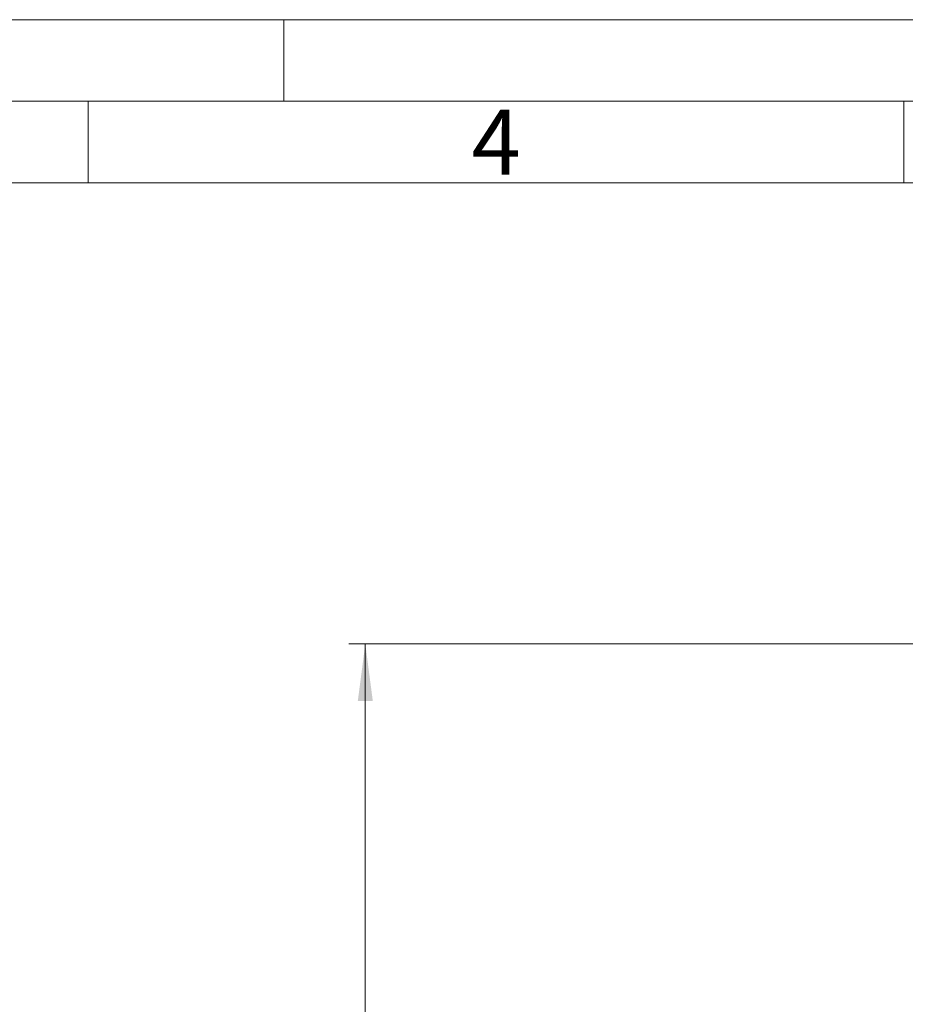
# Model space of a CAD drawing. Units: millimetres. Extents: x 0 to 840, y 0 to 594.
# Drawn here: x 412 to 520, y 473 to 594 of the extents above; entities that cross this region are included whole.
import ezdxf

# ---------------------------------------------------------------- set-up
doc = ezdxf.new("R2010")
doc.units = ezdxf.units.MM
doc.header["$LTSCALE"] = 2
doc.linetypes.add('SLD-Durchgehend', pattern=[0])
doc.styles.add('SLDTEXTSTYLE0', font='ARIAL.TTF', dxfattribs={"width": 0.948})
doc.dimstyles.new('SLDDIMSTYLE1', dxfattribs={"dimtxt": 6, "dimasz": 7, "dimexe": 0, "dimexo": 0.0625, "dimgap": 1.5, "dimtad": 1, "dimdec": 3, "dimrnd": 1e-09, "dimzin": 12, "dimdsep": 46, "dimtxsty": 'SLDTEXTSTYLE0', "dimsah": 1, "dimcen": 0.09, "dimadec": 0, "dimazin": 3, "dimtfac": 1, "dimtdec": 3, "dimtofl": 0, "dimtmove": 0, "dimatfit": 3, "dimfxl": 1, "dimfrac": 2, "dimtolj": 1, "dimtzin": 12, "dimarcsym": 0})

# ---------------------------------------------------------------- blocks, each defined once
blk = doc.blocks.new('_D_5')
at = {"color": 7, "linetype": 'SLD-Durchgehend', "lineweight": 0}
for p, q in [((608.09, 517.45), (451.98, 517.45)), ((453.98, 517.45), (453.98, 301.45)), ((676.39, 301.45), (451.98, 301.45))]:
    blk.add_line(p, q, dxfattribs=at)
for points in [[(453.98, 517.45), (453.06, 510.45), (454.9, 510.45)], [(453.98, 301.45), (454.9, 308.45), (453.06, 308.45)]]:
    blk.add_solid(points, dxfattribs=at)
at = {"color": 7, "linetype": 'SLD-Durchgehend', "lineweight": 0, "insert": (446.24, 402.58), "char_height": 6, "attachment_point": 1, "rotation": 90, "style": 'SLDTEXTSTYLE0'}
blk.add_mtext('216', dxfattribs=at)

msp = doc.modelspace()

# ---------------------------------------------------------------- linework, layer by layer
at = {"color": 7, "linetype": 'SLD-Durchgehend', "lineweight": 0}
for p, q in [((0, 594), (840, 594)), ((444, 584), (444, 594)), ((830, 584), (10, 584)), ((420, 584), (420, 574)), ((520, 584), (520, 574)), ((820, 574), (20, 574))]:
    msp.add_line(p, q, dxfattribs=at)

# ---------------------------------------------------------------- texts
at = {"color": 7, "linetype": 'Continuous', "lineweight": 0, "insert": (467, 582.9792), "char_height": 8, "attachment_point": 1, "style": 'SLDTEXTSTYLE0'}
msp.add_mtext('4', dxfattribs=at)

# ---------------------------------------------------------------- dimensions: what is measured, and where the dimension line sits
at = {"color": 7, "linetype": 'SLD-Durchgehend', "lineweight": 0}
dim = msp.add_linear_dim(base=(453.9791, 301.4545), p1=(610.0901, 517.4545), p2=(678.3901, 301.4545), angle=90, dimstyle='SLDDIMSTYLE1', dxfattribs=at)
dim.commit()
dim.dimension.update_dxf_attribs({"geometry": '_D_5', "text_midpoint": (453.9791, 409.4545), "dimtype": 160})

doc.saveas('drawing.dxf')
